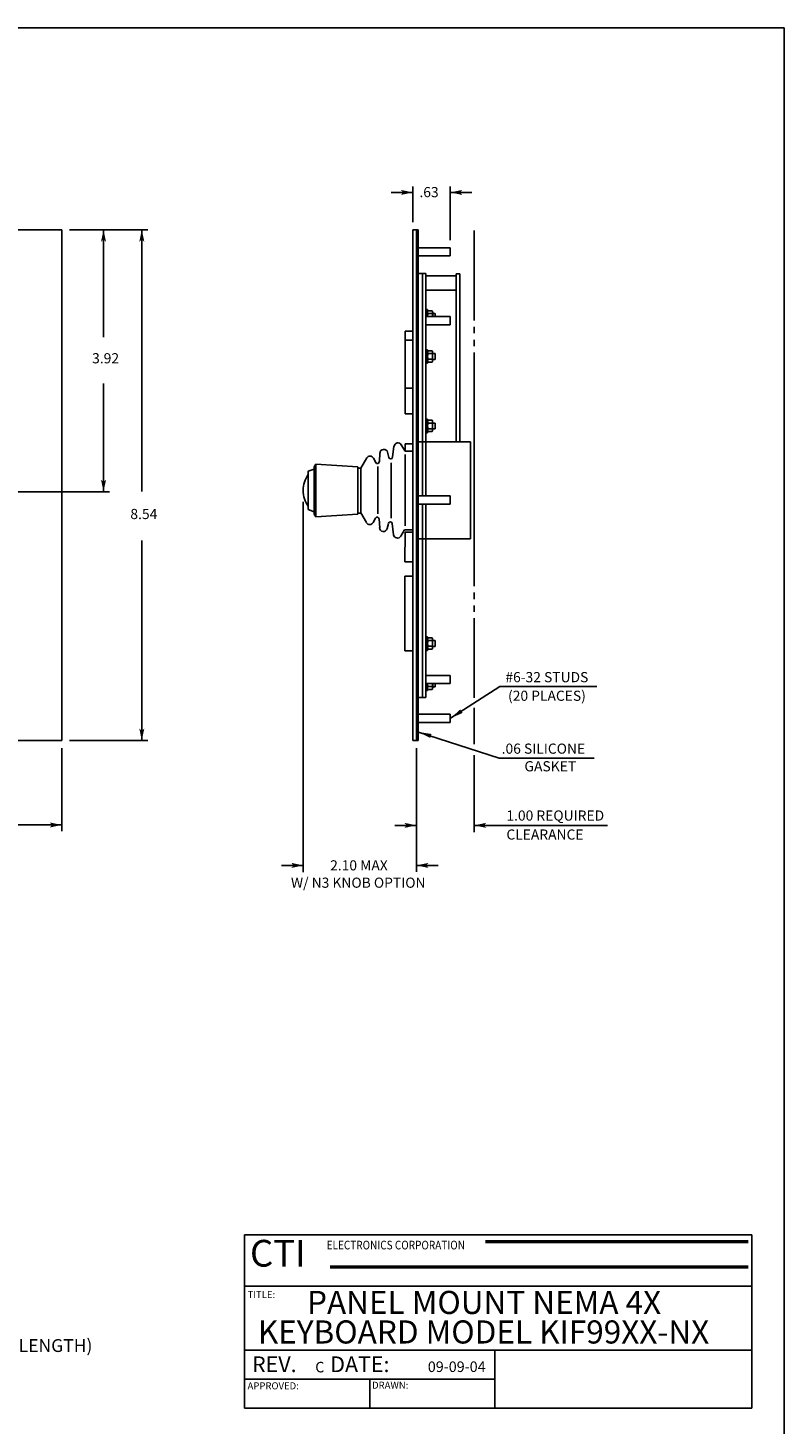
# Model space of a CAD drawing. Extents: x -4.7 to 12.3, y -14.3 to 7.7.
# Drawn here: x 6.4 to 12.3, y -3.1 to 7.7 of the extents above; entities that cross this region are included whole.
import ezdxf
from ezdxf.enums import TextEntityAlignment as Align

# ---------------------------------------------------------------- set-up
doc = ezdxf.new("R2010")
doc.units = 0
doc.header["$MEASUREMENT"] = 0
doc.layers.get('0').update_dxf_attribs({"linetype": 'CONTINUOUS'})
for name, color, linetype in [('DIM', 2, 'CONTINUOUS'), ('OBJECT', 7, 'CONTINUOUS'), ('OBJECT2', 9, 'CONTINUOUS'), ('TEXT', 2, 'CONTINUOUS')]:
    doc.layers.add(name, color=color, linetype=linetype)
doc.styles.add('TECHNICLIGHT', font='tel_____.pfb', dxfattribs={"height": 0.18})
doc.dimstyles.get("Standard").update_dxf_attribs({"dimtxt": 0.18, "dimasz": 0.18, "dimexe": 0.18, "dimexo": 0.0625, "dimgap": 0.09, "dimtad": 0, "dimtih": 1, "dimtoh": 1, "dimdec": 4, "dimzin": 0, "dimtxsty": 'STANDARD', "dimcen": 0.09, "dimazin": 3, "dimtfac": 1, "dimtdec": 4, "dimtofl": 0, "dimtmove": 0, "dimatfit": 3, "dimtolj": 1, "dimtzin": 0})

# ---------------------------------------------------------------- blocks, each defined once
blk = doc.blocks.new('HNUT04S')
for p, q in [((0, -0.189375), (0, 0.189375)), ((0.025, 0.126245), (0.201, 0.126245)), ((0.226, 0.189375), (0.226, -0.189375)), ((0.025, -0.126255), (0.201, -0.126255))]:
    blk.add_line(p, q)
for points in [[(0.025, 0.252495), (0.201, 0.252495)], [(0.201, -0.252505), (0.025, -0.252505)]]:
    blk.add_lwpolyline(points)
for centre, radius, start, end in [((0.33128, -0.000005), 0.33128, 157.5983, 202.4017), ((0.0922, 0.189375), 0.092195, 136.7888, 223.2112), ((-0.10528, -0.000005), 0.33128, 337.5983, 22.40167), ((0.13381, 0.189375), 0.092195, 316.7888, 43.2112), ((0.0922, -0.189375), 0.092195, 136.7888, 223.2112), ((0.13381, -0.189375), 0.092195, 316.7888, 43.21121)]:
    blk.add_arc(centre, radius, start, end)
blk = doc.blocks.new('VARROW')
at = {"layer": 'TEXT'}
blk.add_line((0, 0), (-1.81, 0), dxfattribs=at)
for points in [[(-0.82, 0), (-1, 0.21), (0, 0)], [(-0.82, 0), (-1, -0.21), (0, 0)]]:
    blk.add_solid(points, dxfattribs=at)
blk = doc.blocks.new('A$C0CF433F6')
at = {"insert": (0.01, 0.288), "char_height": 0.20786, "width": 1.06507, "attachment_point": 1, "style": 'TECHNICLIGHT'}
blk.add_mtext('\\fRockwell|b1|i1|c0|p18;CTI', dxfattribs=at)
blk = doc.blocks.new('A$C3F85311E')
at = {"layer": 'TEXT'}
for p, q in [((1.846, 0.369), (3.889, 0.369)), ((1.846, 0.356), (3.889, 0.356)), ((0.635, 0.172), (3.889, 0.172)), ((0.635, 0.159), (3.889, 0.159))]:
    blk.add_line(p, q, dxfattribs=at)
blk.add_blockref('A$C0CF433F6', (0.002, 0.088), dxfattribs=at)
at = {"layer": 'DIM', "color": 2, "style": 'TECHNICLIGHT', "width": 0.85}
blk.add_text('     ELECTRONICS CORPORATION', height=0.0673, dxfattribs=at).set_placement((0.521, 0.302))
blk = doc.blocks.new('A$C5FC462E2')
at = {"layer": 'TEXT'}
blk.add_blockref('A$C3F85311E', (0, 0), dxfattribs=at)
blk = doc.blocks.new('A$C384F1CA4')
at = {"layer": 'TEXT'}
blk.add_blockref('A$C5FC462E2', (0, 0), dxfattribs=at)
blk = doc.blocks.new('A$C34483C3A')
at = {"layer": 'TEXT'}
blk.add_blockref('A$C384F1CA4', (0, 0), dxfattribs=at)

msp = doc.modelspace()

# ---------------------------------------------------------------- linework, layer by layer
at = {"layer": 'DIM', "color": 2}
for p, q in [((9.429, 6.215), (9.429, 6.494)), ((9.72, 6.074), (9.72, 6.494)), ((6.755, 6.156), (7.365, 6.156)), ((9.906, 6.15), (9.906, 5.45)), ((7.021, 6.063), (7.021, 5.319)), ((7.319, 6.063), (7.319, 4.118)), ((9.906, 5.4), (9.906, 5.35)), ((9.906, 5.3), (9.906, 5.25)), ((9.906, 5.2), (9.906, 3.38)), ((7.021, 4.21), (7.021, 4.959)), ((6.046, 4.116), (7.068, 4.116)), ((8.576, 4.036), (8.576, 1.153)), ((7.319, 2.271), (7.319, 3.736)), ((9.906, 3.33), (9.906, 3.28)), ((9.906, 3.23), (9.906, 3.18)), ((9.906, 3.13), (9.906, 2.51)), ((9.906, 2.432), (9.906, 2.149)), ((6.755, 2.178), (7.365, 2.178)), ((6.696, 2.119), (6.696, 1.473)), ((9.457, 2.06), (9.457, 1.156)), ((9.906, 2.065), (9.906, 1.464)), ((6.603, 1.52), (2.381, 1.52)), ((10, 1.517), (10.945, 1.517))]:
    msp.add_line(p, q, dxfattribs=at)
at = {"layer": 'OBJECT'}
for p, q in [((6.696, 6.156), (-2.621, 6.156)), ((6.696, 6.156), (6.696, 2.178)), ((9.429, 6.156), (9.429, 2.178)), ((9.471, 6.156), (9.429, 6.156)), ((9.471, 6.015), (9.72, 6.015)), ((9.72, 6.015), (9.72, 5.952)), ((9.471, 5.952), (9.72, 5.952)), ((9.531, 5.816), (9.471, 5.816)), ((9.503, 5.816), (9.503, 4.083)), ((9.531, 5.816), (9.531, 4.083)), ((9.532, 5.798), (9.766, 5.798)), ((9.766, 5.814), (9.766, 4.505)), ((9.766, 5.814), (9.794, 5.814)), ((9.766, 5.798), (9.766, 5.685)), ((9.794, 5.814), (9.794, 4.505)), ((9.766, 5.685), (9.532, 5.685)), ((9.531, 5.48), (9.72, 5.48)), ((9.72, 5.48), (9.72, 5.417)), ((9.531, 5.417), (9.72, 5.417)), ((9.282, 4.471), (9.271, 4.384)), ((9.368, 4.431), (9.338, 4.482)), ((9.878, 4.505), (9.471, 4.505)), ((9.878, 3.749), (9.878, 4.505)), ((9.023, 4.3), (9.071, 4.379)), ((9.14, 4.343), (9.123, 4.377)), ((9.173, 4.418), (9.168, 4.348)), ((9.242, 4.383), (9.232, 4.423)), ((9.429, 4.431), (9.368, 4.431)), ((8.661, 4.291), (8.614, 4.275)), ((8.614, 4.275), (8.614, 4.125)), ((8.674, 4.33), (8.661, 4.31)), ((9, 4.31), (8.674, 4.33)), ((9, 4.31), (9, 4.125)), ((9, 4.3), (9.023, 4.3)), ((8.614, 3.976), (8.614, 4.125)), ((9, 3.941), (9, 4.125)), ((9.471, 4.083), (9.72, 4.083)), ((9.72, 4.083), (9.72, 4.02)), ((8.661, 3.96), (8.614, 3.976)), ((8.674, 3.921), (8.661, 3.94)), ((9, 3.941), (8.674, 3.921)), ((9, 3.95), (9.023, 3.95)), ((9.023, 3.952), (9.068, 3.875)), ((9.471, 4.02), (9.72, 4.02)), ((9.503, 4.02), (9.503, 2.512)), ((9.531, 4.02), (9.531, 2.512)), ((9.138, 3.91), (9.121, 3.876)), ((9.171, 3.834), (9.166, 3.904)), ((9.24, 3.869), (9.229, 3.829)), ((9.279, 3.781), (9.268, 3.868)), ((9.365, 3.82), (9.335, 3.769)), ((9.429, 3.819), (9.365, 3.82)), ((9.471, 3.749), (9.878, 3.749)), ((9.531, 2.685), (9.72, 2.685)), ((9.531, 2.622), (9.72, 2.622)), ((9.72, 2.685), (9.72, 2.622)), ((9.531, 2.512), (9.471, 2.512)), ((9.471, 2.382), (9.72, 2.382)), ((9.471, 2.319), (9.72, 2.319)), ((9.72, 2.382), (9.72, 2.319)), ((6.696, 2.178), (-2.621, 2.178)), ((9.471, 2.178), (9.429, 2.178))]:
    msp.add_line(p, q, dxfattribs=at)
at = {"layer": 'OBJECT', "color": 7}
for p, q in [((8.118, -1.672), (8.118, -3.022)), ((8.118, -1.672), (12.068, -1.672)), ((12.068, -1.672), (12.068, -3.022)), ((8.118, -2.072), (12.068, -2.072)), ((8.118, -2.572), (12.068, -2.572)), ((10.068, -2.572), (10.068, -3.022)), ((8.118, -2.797), (10.068, -2.797)), ((9.093, -2.797), (9.094, -3.022)), ((8.118, -3.022), (12.068, -3.022))]:
    msp.add_line(p, q, dxfattribs=at)
at = {"layer": 'OBJECT'}
for centre, radius, start, end in [((9.312, 4.466), 0.0299, 30.5094, 172.1678), ((9.096, 4.363), 0.0299, 27.0469, 148.7388), ((9.203, 4.416), 0.0299, 13.8118, 179.7475), ((9.256, 4.386), 0.0146, 193.8118, 352.1678), ((8.79, 4.125), 0.215, 144.5004, 179.8055), ((9.153, 4.349), 0.0146, 207.0469, 359.7475), ((8.79, 4.126), 0.215, 180.1945, 215.4996), ((9.151, 3.903), 0.0146, 359.7475, 152.4482), ((9.094, 3.89), 0.0299, 210.7563, 332.4482), ((9.2, 3.836), 0.0299, 179.7475, 345.6832), ((9.254, 3.866), 0.0146, 7.3272, 165.6832), ((9.309, 3.785), 0.0299, 187.3272, 328.9857)]:
    msp.add_arc(centre, radius, start, end, dxfattribs=at)
at = {"layer": 'OBJECT2'}
for p, q in [((9.457, 6.156), (9.457, 2.178)), ((9.471, 6.156), (9.471, 2.178)), ((9.531, 5.534), (9.543, 5.534)), ((9.543, 5.534), (9.543, 5.48)), ((9.543, 5.48), (9.543, 5.514)), ((9.547, 5.503), (9.578, 5.503)), ((9.583, 5.514), (9.583, 5.48)), ((9.603, 5.504), (9.583, 5.504)), ((9.603, 5.504), (9.603, 5.48)), ((9.368, 5.366), (9.368, 4.722)), ((9.368, 5.366), (9.429, 5.366)), ((9.368, 5.295), (9.429, 5.295)), ((9.531, 5.222), (9.543, 5.222)), ((9.543, 5.222), (9.543, 5.116)), ((9.543, 5.116), (9.531, 5.116)), ((9.603, 5.193), (9.583, 5.193)), ((9.603, 5.146), (9.583, 5.146)), ((9.603, 5.193), (9.603, 5.146)), ((9.368, 4.923), (9.429, 4.923)), ((9.368, 4.722), (9.429, 4.722)), ((9.531, 4.681), (9.543, 4.681)), ((9.543, 4.681), (9.543, 4.575)), ((9.543, 4.575), (9.531, 4.575)), ((9.603, 4.651), (9.583, 4.651)), ((9.603, 4.605), (9.583, 4.605)), ((9.603, 4.651), (9.603, 4.605)), ((9.368, 4.489), (9.368, 4.431)), ((9.368, 4.489), (9.429, 4.489)), ((9.368, 4.405), (9.368, 3.849)), ((8.661, 4.31), (8.661, 4.125)), ((8.674, 4.33), (8.674, 4.125)), ((9.023, 4.3), (9.023, 3.952)), ((9.156, 4.311), (9.156, 3.943)), ((9.26, 4.342), (9.26, 3.909)), ((8.661, 3.94), (8.661, 4.125)), ((8.674, 3.921), (8.674, 4.125)), ((9.368, 3.802), (9.367, 3.569)), ((9.368, 3.802), (9.429, 3.802)), ((9.367, 3.569), (9.429, 3.569)), ((9.367, 3.458), (9.367, 2.877)), ((9.367, 3.458), (9.429, 3.458)), ((9.531, 2.986), (9.543, 2.986)), ((9.543, 2.986), (9.543, 2.88)), ((9.603, 2.957), (9.583, 2.957)), ((9.603, 2.957), (9.603, 2.91)), ((9.367, 2.877), (9.429, 2.877)), ((9.543, 2.88), (9.531, 2.88)), ((9.603, 2.91), (9.583, 2.91)), ((9.543, 2.567), (9.543, 2.622)), ((9.543, 2.621), (9.543, 2.587)), ((9.583, 2.587), (9.583, 2.622)), ((9.603, 2.597), (9.603, 2.622)), ((9.531, 2.567), (9.543, 2.567)), ((9.547, 2.598), (9.578, 2.598)), ((9.603, 2.597), (9.583, 2.597))]:
    msp.add_line(p, q, dxfattribs=at)
for points in [[(9.547, 5.526), (9.578, 5.526)], [(9.547, 2.576), (9.578, 2.576)]]:
    msp.add_lwpolyline(points, dxfattribs=at)
for centre, radius, start, end in [((9.559, 5.514), 0.0162, 136.7888, 223.2112), ((9.601, 5.481), 0.0582, 157.5983, 181.0772), ((9.566, 5.514), 0.0162, 316.7888, 43.2112), ((9.524, 5.481), 0.0582, 358.9228, 22.4017), ((9.601, 2.62), 0.0582, 178.9228, 202.4017), ((9.524, 2.62), 0.0582, 337.5983, 1.0772), ((9.559, 2.587), 0.0162, 136.7888, 223.2112), ((9.566, 2.587), 0.0162, 316.7888, 43.2112)]:
    msp.add_arc(centre, radius, start, end, dxfattribs=at)
at = {"layer": 'TEXT'}
for p, q in [((6.755, 6.156), (6.921, 6.156)), ((9.457, 2.119), (9.457, 1.801))]:
    msp.add_line(p, q, dxfattribs=at)
msp.add_lwpolyline([(-4.682, -3.272), (12.318, -3.272), (12.318, 7.728), (-4.682, 7.728)], close=True, dxfattribs=at)

# ---------------------------------------------------------------- block references
at = {"layer": 'DIM', "color": 2, "xscale": 0.0931748118402501, "yscale": 0.0931748118402501, "zscale": 0.0931748118402501}
for p in [(9.429, 6.447), (6.696, 1.52), (9.457, 1.517), (8.576, 1.205)]:
    msp.add_blockref('VARROW', p, dxfattribs=at)
for p, rotation in [((9.72, 6.447), 180), ((7.021, 6.156), 90), ((7.319, 6.156), 90), ((7.021, 4.116), 270), ((7.319, 2.178), 270), ((9.907, 1.517), 180), ((9.457, 1.205), 180)]:
    msp.add_blockref('VARROW', p, dxfattribs=dict(at, rotation=rotation))
at = {"layer": 'OBJECT2', "xscale": 0.17578624333518, "yscale": 0.17578624333518, "zscale": 0.17578624333518}
for p in [(9.543, 5.17), (9.543, 4.628), (9.543, 2.934)]:
    msp.add_blockref('HNUT04S', p, dxfattribs=at)
at = {"layer": 'TEXT', "color": 2}
msp.add_blockref('A$C34483C3A', (8.149, -2.088), dxfattribs=at)

# ---------------------------------------------------------------- texts
at = {"layer": 'DIM', "style": 'TECHNICLIGHT'}
msp.add_text('.63', height=0.079, dxfattribs=at).set_placement((9.48, 6.41))
at = {"layer": 'DIM', "color": 2, "style": 'TECHNICLIGHT'}
for s, p in [('3.92', (7.037, 5.145)), ('8.54', (7.335, 3.932)), ('GASKET', (10.499, 1.967))]:
    msp.add_text(s, height=0.0794, dxfattribs=at).set_placement(p, align=Align.MIDDLE)
for s, p in [('#6-32 STUDS', (10.149, 2.632)), ('(20 PLACES)', (10.17, 2.487)), ('.06 SILICONE', (10.12, 2.075)), ('1.00 REQUIRED', (10.157, 1.554)), ('CLEARANCE', (10.157, 1.406)), ('2.10 MAX', (8.785, 1.166))]:
    msp.add_text(s, height=0.079, dxfattribs=at).set_placement(p)
at = {"layer": 'OBJECT', "color": 7, "style": 'TECHNICLIGHT'}
msp.add_text('PANEL MOUNT NEMA 4X ', height=0.18, dxfattribs=at).set_placement((8.605, -2.289))
at = {"layer": 'OBJECT', "style": 'TECHNICLIGHT'}
msp.add_text('KEYBOARD MODEL KIF99XX-NX', height=0.18, dxfattribs=at).set_placement((8.222, -2.519))
at = {"layer": 'TEXT', "style": 'TECHNICLIGHT'}
for s, height, p in [('W/ N3 KNOB OPTION', 0.079, (8.48, 1.031)), ('1   "AT" KEYBOARD INTERFACE AND SERIAL MOUSE (5 PIN CIRCULAR DIN & D9F CONNECTOR, 6.0 FT. DEFAULT LENGTH)', 0.1, (-0.582, -2.585)), ('C', 0.082, (8.669, -2.744)), ('09-09-04', 0.082, (9.545, -2.741))]:
    msp.add_text(s, height=height, dxfattribs=at).set_placement(p)
at = {"layer": 'TEXT', "color": 2, "style": 'TECHNICLIGHT'}
for s, height, p in [('TITLE:', 0.0544, (8.142, -2.165)), ('REV.       DATE:', 0.1224, (8.177, -2.742)), ('APPROVED:', 0.0544, (8.142, -2.876)), ('DRAWN:', 0.0544, (9.111, -2.871))]:
    msp.add_text(s, height=height, dxfattribs=at).set_placement(p)

# ---------------------------------------------------------------- leaders
at = {"layer": 'DIM', "color": 2}
for points in [[(9.723, 2.352), (10.106, 2.599), (10.862, 2.599)], [(9.474, 2.244), (10.101, 2.04), (10.841, 2.04)]]:
    msp.add_leader(points, dimstyle='STANDARD', override={"dimtxt": 0.08, "dimasz": 0.1, "dimexe": 0.05, "dimexo": 0.063, "dimdec": 3, "dimtxsty": 'TECHNICLIGHT', "dimtdec": 3}, dxfattribs=at)

doc.saveas('drawing.dxf')
